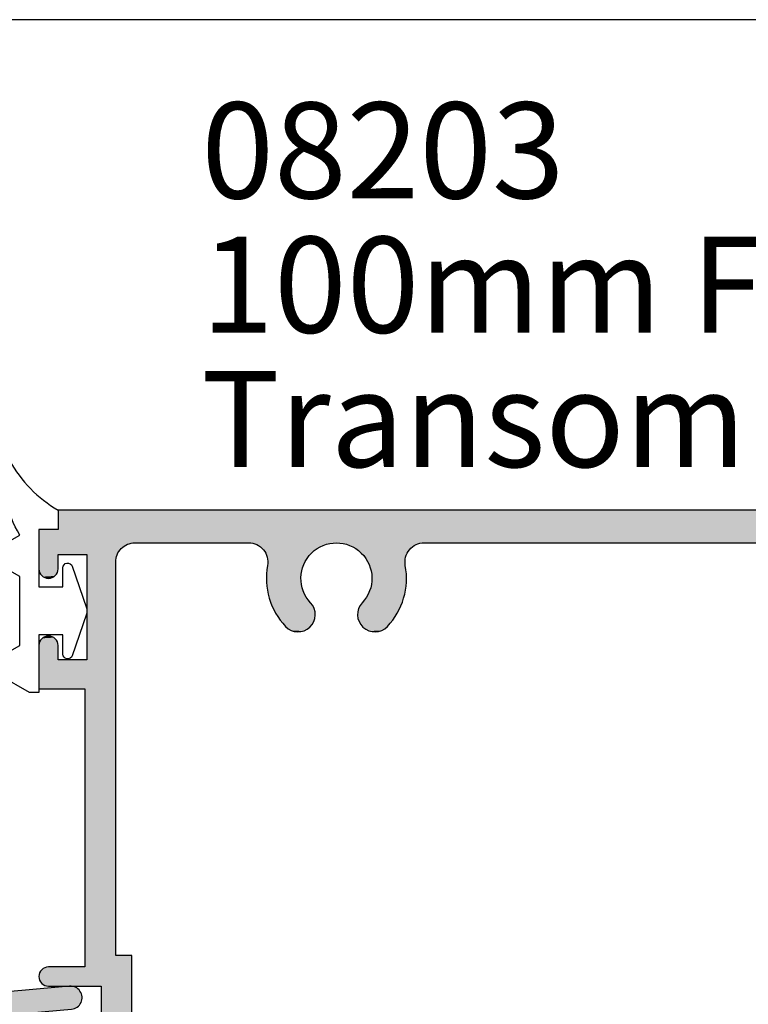
# Model space of a CAD drawing. Extents: x 0 to 354, y 0 to 482.
# Drawn here: x 74 to 112, y 431 to 482 of the extents above; entities that cross this region are included whole.
import ezdxf

# ---------------------------------------------------------------- set-up
doc = ezdxf.new("R2010")
doc.units = 0
doc.layers.get('0').update_dxf_attribs({"linetype": 'CONTINUOUS'})
for name, color, linetype in [('APL_HATCH', 253, 'CONTINUOUS'), ('APL_JOINERY', 2, 'CONTINUOUS'), ('APL_NOTES', 7, 'CONTINUOUS')]:
    doc.layers.add(name, color=color, linetype=linetype)
doc.styles.add('ARIAL-BOLD', font='txt')
doc.styles.add('ARIAL-REGULAR', font='txt')

# ---------------------------------------------------------------- blocks, each defined once
blk = doc.blocks.new('*U47')
at = {"layer": 'APL_HATCH', "linetype": 'CONTINUOUS'}
for points in [[(18.5, 57), (93.5, 58), (18.5, 58)], [(93.5, 58), (18.5, 57), (89.8, 56.3)], [(17.5, 57), (28.428, 56.3), (37.572, 56.3)], [(17.5, 57), (22.5, 56.3), (28.428, 56.3)], [(17.5, 57), (22.417, 56.297), (22.5, 56.3)], [(17.5, 57), (22.335, 56.286), (22.417, 56.297)], [(17.5, 57), (18.5, 55.7), (22.335, 56.286)], [(17.5, 57), (17.5, 54.95), (18.5, 55.7)], [(37.572, 56.3), (18.5, 57), (17.5, 57)], [(18.5, 57), (37.572, 56.3), (76.428, 56.3)], [(18.5, 57), (76.428, 56.3), (85.572, 56.3)], [(18.5, 57), (85.572, 56.3), (89.8, 56.3)], [(22.335, 56.286), (18.5, 55.7), (22.255, 56.269)], [(22.255, 56.269), (18.5, 55.7), (22.175, 56.246)], [(22.175, 56.246), (18.5, 55.7), (22.098, 56.216)], [(22.098, 56.216), (18.5, 55.7), (22.024, 56.179)], [(22.024, 56.179), (18.5, 55.7), (21.953, 56.137)], [(21.953, 56.137), (18.5, 55.7), (21.886, 56.089)], [(21.886, 56.089), (18.5, 55.7), (21.823, 56.036)], [(21.823, 56.036), (18.5, 55.7), (21.764, 55.977)], [(21.764, 55.977), (18.5, 55.7), (21.711, 55.914)], [(28.428, 56.3), (32.944, 56.299), (33.056, 56.299)], [(28.428, 56.3), (28.512, 56.297), (32.944, 56.299)], [(37.572, 56.3), (28.428, 56.3), (33.056, 56.299)], [(32.944, 56.299), (28.512, 56.297), (32.832, 56.292)], [(28.512, 56.297), (28.595, 56.286), (32.832, 56.292)], [(32.832, 56.292), (28.595, 56.286), (32.721, 56.279)], [(28.595, 56.286), (28.676, 56.269), (32.721, 56.279)], [(32.721, 56.279), (28.676, 56.269), (32.612, 56.259)], [(28.676, 56.269), (28.756, 56.245), (32.612, 56.259)], [(32.612, 56.259), (28.756, 56.245), (32.503, 56.232)], [(28.756, 56.245), (28.834, 56.214), (32.503, 56.232)], [(32.503, 56.232), (28.834, 56.214), (32.396, 56.199)], [(28.834, 56.214), (28.909, 56.177), (32.396, 56.199)], [(32.396, 56.199), (28.909, 56.177), (32.292, 56.159)], [(28.909, 56.177), (28.98, 56.134), (32.292, 56.159)], [(32.292, 56.159), (28.98, 56.134), (32.19, 56.113)], [(28.98, 56.134), (29.048, 56.085), (32.19, 56.113)], [(32.19, 56.113), (29.048, 56.085), (32.091, 56.061)], [(29.048, 56.085), (29.111, 56.03), (32.091, 56.061)], [(32.091, 56.061), (29.111, 56.03), (31.995, 56.003)], [(29.111, 56.03), (29.17, 55.971), (31.995, 56.003)], [(31.995, 56.003), (29.17, 55.971), (31.903, 55.94)], [(29.17, 55.971), (29.223, 55.907), (31.903, 55.94)], [(31.903, 55.94), (29.223, 55.907), (31.815, 55.871)], [(37.572, 56.3), (33.056, 56.299), (37.488, 56.297)], [(33.056, 56.299), (33.168, 56.292), (37.488, 56.297)], [(37.488, 56.297), (33.168, 56.292), (37.405, 56.286)], [(33.168, 56.292), (33.279, 56.279), (37.405, 56.286)], [(37.405, 56.286), (33.279, 56.279), (37.324, 56.269)], [(33.279, 56.279), (33.388, 56.259), (37.324, 56.269)], [(37.324, 56.269), (33.388, 56.259), (37.244, 56.245)], [(33.388, 56.259), (33.497, 56.232), (37.244, 56.245)], [(37.244, 56.245), (33.497, 56.232), (37.166, 56.214)], [(33.497, 56.232), (33.604, 56.199), (37.166, 56.214)], [(37.166, 56.214), (33.604, 56.199), (37.091, 56.177)], [(33.604, 56.199), (33.708, 56.159), (37.091, 56.177)], [(37.091, 56.177), (33.708, 56.159), (37.02, 56.134)], [(33.708, 56.159), (33.81, 56.113), (37.02, 56.134)], [(37.02, 56.134), (33.81, 56.113), (36.952, 56.085)], [(33.81, 56.113), (33.909, 56.061), (36.952, 56.085)], [(36.952, 56.085), (33.909, 56.061), (36.889, 56.03)], [(33.909, 56.061), (34.005, 56.003), (36.889, 56.03)], [(36.889, 56.03), (34.005, 56.003), (36.83, 55.971)], [(34.005, 56.003), (34.097, 55.94), (36.83, 55.971)], [(36.83, 55.971), (34.097, 55.94), (36.777, 55.907)], [(34.097, 55.94), (34.185, 55.871), (36.777, 55.907)], [(18.5, 55.7), (17.5, 54.95), (18.5, 54.95)], [(21.711, 55.914), (18.5, 55.7), (21.663, 55.847)], [(21.663, 55.847), (18.5, 55.7), (21.621, 55.776)], [(21.621, 55.776), (18.5, 55.7), (21.584, 55.702)], [(21.584, 55.702), (18.5, 55.7), (20, 55.7)], [(21.584, 55.702), (20, 55.7), (21.554, 55.625)], [(20, 55.7), (21.531, 55.545), (21.554, 55.625)], [(20, 55.7), (20, 50.2), (21.531, 55.545)], [(21.531, 55.545), (20, 50.2), (21.514, 55.465)], [(21.514, 55.465), (20, 50.2), (21.503, 55.383)], [(29.223, 55.907), (29.271, 55.838), (31.815, 55.871)], [(31.815, 55.871), (29.271, 55.838), (31.731, 55.797)], [(29.271, 55.838), (29.313, 55.766), (31.731, 55.797)], [(31.731, 55.797), (29.313, 55.766), (31.652, 55.717)], [(29.313, 55.766), (29.349, 55.69), (31.652, 55.717)], [(31.652, 55.717), (29.349, 55.69), (31.578, 55.634)], [(29.349, 55.69), (29.378, 55.612), (31.578, 55.634)], [(31.578, 55.634), (29.378, 55.612), (31.509, 55.546)], [(29.378, 55.612), (29.401, 55.532), (31.509, 55.546)], [(31.509, 55.546), (29.401, 55.532), (31.446, 55.454)], [(29.401, 55.532), (29.417, 55.45), (31.446, 55.454)], [(31.446, 55.454), (29.417, 55.45), (31.388, 55.358)], [(29.417, 55.45), (29.426, 55.367), (31.388, 55.358)], [(36.777, 55.907), (34.185, 55.871), (36.729, 55.838)], [(34.185, 55.871), (34.269, 55.797), (36.729, 55.838)], [(36.729, 55.838), (34.269, 55.797), (36.687, 55.766)], [(34.269, 55.797), (34.348, 55.717), (36.687, 55.766)], [(36.687, 55.766), (34.348, 55.717), (36.651, 55.69)], [(34.348, 55.717), (34.422, 55.634), (36.651, 55.69)], [(36.651, 55.69), (34.422, 55.634), (36.622, 55.612)], [(34.422, 55.634), (34.491, 55.546), (36.622, 55.612)], [(36.622, 55.612), (34.491, 55.546), (36.599, 55.532)], [(34.491, 55.546), (34.554, 55.454), (36.599, 55.532)], [(36.599, 55.532), (34.554, 55.454), (36.583, 55.45)], [(34.554, 55.454), (34.612, 55.358), (36.583, 55.45)], [(36.583, 55.45), (34.612, 55.358), (36.574, 55.367)], [(17.5, 54.95), (17.504, 54.89), (18.5, 54.95)], [(18.5, 54.95), (17.504, 54.89), (18.496, 54.89)], [(21.503, 55.383), (20, 50.2), (21.5, 55.3)], [(21.5, 55.3), (20, 50.2), (21.5, 34.8)], [(29.386, 54.963), (29.368, 54.808), (31.218, 54.946)], [(31.218, 54.946), (29.368, 54.808), (31.191, 54.837)], [(29.411, 55.117), (29.386, 54.963), (31.251, 55.052)], [(31.251, 55.052), (29.386, 54.963), (31.218, 54.946)], [(29.423, 55.2), (29.411, 55.117), (31.29, 55.157)], [(31.29, 55.157), (29.411, 55.117), (31.251, 55.052)], [(29.428, 55.283), (29.423, 55.2), (31.336, 55.259)], [(31.336, 55.259), (29.423, 55.2), (31.29, 55.157)], [(29.426, 55.367), (29.428, 55.283), (31.388, 55.358)], [(31.388, 55.358), (29.428, 55.283), (31.336, 55.259)], [(36.574, 55.367), (34.612, 55.358), (36.572, 55.283)], [(34.612, 55.358), (34.664, 55.259), (36.572, 55.283)], [(36.572, 55.283), (34.664, 55.259), (36.577, 55.2)], [(34.664, 55.259), (34.71, 55.157), (36.577, 55.2)], [(36.577, 55.2), (34.71, 55.157), (36.589, 55.117)], [(34.71, 55.157), (34.749, 55.052), (36.589, 55.117)], [(36.589, 55.117), (34.749, 55.052), (36.614, 54.963)], [(34.749, 55.052), (34.782, 54.946), (36.614, 54.963)], [(36.614, 54.963), (34.782, 54.946), (36.632, 54.808)], [(34.782, 54.946), (34.809, 54.837), (36.632, 54.808)], [(17.504, 54.89), (17.515, 54.83), (18.496, 54.89)], [(18.496, 54.89), (17.515, 54.83), (18.485, 54.83)], [(17.515, 54.83), (17.532, 54.773), (18.485, 54.83)], [(18.485, 54.83), (17.532, 54.773), (18.468, 54.773)], [(17.532, 54.773), (17.557, 54.718), (18.468, 54.773)], [(18.468, 54.773), (17.557, 54.718), (18.443, 54.718)], [(17.557, 54.718), (17.589, 54.666), (18.443, 54.718)], [(18.443, 54.718), (17.589, 54.666), (18.411, 54.666)], [(17.589, 54.666), (17.626, 54.618), (18.411, 54.666)], [(18.411, 54.666), (17.626, 54.618), (18.374, 54.618)], [(17.626, 54.618), (17.668, 54.576), (18.374, 54.618)], [(18.374, 54.618), (17.668, 54.576), (18.332, 54.576)], [(17.668, 54.576), (17.716, 54.539), (18.332, 54.576)], [(18.332, 54.576), (17.716, 54.539), (18.284, 54.539)], [(17.716, 54.539), (17.768, 54.507), (18.284, 54.539)], [(18.284, 54.539), (17.768, 54.507), (18.232, 54.507)], [(17.768, 54.507), (17.823, 54.482), (18.232, 54.507)], [(18.232, 54.507), (17.823, 54.482), (18.177, 54.482)], [(17.823, 54.482), (17.88, 54.465), (18.177, 54.482)], [(18.177, 54.482), (17.88, 54.465), (18.12, 54.465)], [(17.88, 54.465), (17.94, 54.454), (18.12, 54.465)], [(18.12, 54.465), (17.94, 54.454), (18.06, 54.454)], [(17.94, 54.454), (18, 54.45), (18.06, 54.454)], [(29.356, 54.653), (29.35, 54.497), (31.157, 54.616)], [(31.157, 54.616), (29.35, 54.497), (31.151, 54.504)], [(31.151, 54.504), (29.35, 54.497), (31.151, 54.393)], [(29.35, 54.497), (29.352, 54.341), (31.151, 54.393)], [(31.151, 54.393), (29.352, 54.341), (31.158, 54.281)], [(29.368, 54.808), (29.356, 54.653), (31.171, 54.727)], [(31.171, 54.727), (29.356, 54.653), (31.157, 54.616)], [(31.191, 54.837), (29.368, 54.808), (31.171, 54.727)], [(34.809, 54.837), (34.829, 54.727), (36.632, 54.808)], [(36.632, 54.808), (34.829, 54.727), (36.644, 54.653)], [(34.829, 54.727), (34.843, 54.616), (36.644, 54.653)], [(34.849, 54.393), (34.842, 54.281), (36.648, 54.341)], [(36.644, 54.653), (34.843, 54.616), (36.65, 54.497)], [(34.843, 54.616), (34.849, 54.504), (36.65, 54.497)], [(34.849, 54.504), (34.849, 54.393), (36.65, 54.497)], [(36.65, 54.497), (34.849, 54.393), (36.648, 54.341)], [(29.352, 54.341), (29.36, 54.185), (31.158, 54.281)], [(31.158, 54.281), (29.36, 54.185), (31.171, 54.17)], [(29.36, 54.185), (29.374, 54.03), (31.171, 54.17)], [(31.171, 54.17), (29.374, 54.03), (31.192, 54.06)], [(31.192, 54.06), (29.374, 54.03), (31.218, 53.951)], [(29.374, 54.03), (29.396, 53.875), (31.218, 53.951)], [(31.218, 53.951), (29.396, 53.875), (31.252, 53.845)], [(29.396, 53.875), (29.423, 53.722), (31.252, 53.845)], [(34.782, 53.951), (34.748, 53.845), (36.604, 53.875)], [(36.604, 53.875), (34.748, 53.845), (36.577, 53.722)], [(34.808, 54.06), (34.782, 53.951), (36.626, 54.03)], [(36.626, 54.03), (34.782, 53.951), (36.604, 53.875)], [(34.829, 54.17), (34.808, 54.06), (36.626, 54.03)], [(34.842, 54.281), (34.829, 54.17), (36.64, 54.185)], [(36.64, 54.185), (34.829, 54.17), (36.626, 54.03)], [(36.648, 54.341), (34.842, 54.281), (36.64, 54.185)], [(31.252, 53.845), (29.423, 53.722), (31.292, 53.74)], [(31.292, 53.74), (29.423, 53.722), (31.338, 53.638)], [(29.423, 53.722), (29.458, 53.57), (31.338, 53.638)], [(31.338, 53.638), (29.458, 53.57), (31.39, 53.539)], [(29.458, 53.57), (29.499, 53.419), (31.39, 53.539)], [(31.39, 53.539), (29.499, 53.419), (31.448, 53.444)], [(31.448, 53.444), (29.499, 53.419), (31.511, 53.352)], [(29.499, 53.419), (29.546, 53.271), (31.511, 53.352)], [(34.552, 53.444), (34.489, 53.352), (36.501, 53.419)], [(36.501, 53.419), (34.489, 53.352), (36.454, 53.271)], [(34.61, 53.539), (34.552, 53.444), (36.501, 53.419)], [(34.662, 53.638), (34.61, 53.539), (36.542, 53.57)], [(36.542, 53.57), (34.61, 53.539), (36.501, 53.419)], [(34.708, 53.74), (34.662, 53.638), (36.577, 53.722)], [(36.577, 53.722), (34.662, 53.638), (36.542, 53.57)], [(34.748, 53.845), (34.708, 53.74), (36.577, 53.722)], [(31.511, 53.352), (29.546, 53.271), (31.58, 53.264)], [(29.546, 53.271), (29.599, 53.124), (31.58, 53.264)], [(31.58, 53.264), (29.599, 53.124), (31.655, 53.18)], [(31.655, 53.18), (29.599, 53.124), (31.706, 53.121)], [(29.599, 53.124), (29.659, 52.98), (31.706, 53.121)], [(31.706, 53.121), (29.659, 52.98), (31.752, 53.057)], [(31.752, 53.057), (29.659, 52.98), (31.792, 52.99)], [(31.792, 52.99), (29.659, 52.98), (31.826, 52.919)], [(29.659, 52.98), (29.725, 52.839), (31.826, 52.919)], [(31.826, 52.919), (29.725, 52.839), (31.854, 52.846)], [(31.854, 52.846), (29.725, 52.839), (31.876, 52.77)], [(34.146, 52.846), (34.124, 52.77), (36.275, 52.839)], [(34.174, 52.919), (34.146, 52.846), (36.275, 52.839)], [(34.208, 52.99), (34.174, 52.919), (36.341, 52.98)], [(36.341, 52.98), (34.174, 52.919), (36.275, 52.839)], [(34.248, 53.057), (34.208, 52.99), (36.341, 52.98)], [(34.294, 53.121), (34.248, 53.057), (36.341, 52.98)], [(34.345, 53.18), (34.294, 53.121), (36.401, 53.124)], [(36.401, 53.124), (34.294, 53.121), (36.341, 52.98)], [(34.42, 53.264), (34.345, 53.18), (36.401, 53.124)], [(34.489, 53.352), (34.42, 53.264), (36.454, 53.271)], [(36.454, 53.271), (34.42, 53.264), (36.401, 53.124)], [(29.725, 52.839), (29.797, 52.7), (31.876, 52.77)], [(31.876, 52.77), (29.797, 52.7), (31.89, 52.693)], [(29.797, 52.7), (29.875, 52.565), (31.89, 52.693)], [(31.89, 52.693), (29.875, 52.565), (31.898, 52.615)], [(31.898, 52.615), (29.875, 52.565), (31.9, 52.536)], [(29.875, 52.565), (29.958, 52.433), (31.9, 52.536)], [(31.9, 52.536), (29.958, 52.433), (31.894, 52.458)], [(31.894, 52.458), (29.958, 52.433), (31.881, 52.381)], [(29.958, 52.433), (30.047, 52.305), (31.881, 52.381)], [(31.881, 52.381), (30.047, 52.305), (31.862, 52.305)], [(34.102, 52.615), (34.1, 52.536), (36.125, 52.565)], [(36.125, 52.565), (34.1, 52.536), (36.042, 52.433)], [(34.1, 52.536), (34.106, 52.458), (36.042, 52.433)], [(34.11, 52.693), (34.102, 52.615), (36.125, 52.565)], [(34.106, 52.458), (34.119, 52.381), (36.042, 52.433)], [(34.124, 52.77), (34.11, 52.693), (36.203, 52.7)], [(36.203, 52.7), (34.11, 52.693), (36.125, 52.565)], [(36.042, 52.433), (34.119, 52.381), (35.953, 52.305)], [(34.119, 52.381), (34.138, 52.305), (35.953, 52.305)], [(36.275, 52.839), (34.124, 52.77), (36.203, 52.7)], [(30.047, 52.305), (30.141, 52.181), (31.862, 52.305)], [(31.862, 52.305), (30.141, 52.181), (31.836, 52.23)], [(31.836, 52.23), (30.141, 52.181), (31.804, 52.159)], [(30.141, 52.181), (30.241, 52.061), (31.804, 52.159)], [(31.804, 52.159), (30.241, 52.061), (31.766, 52.09)], [(31.766, 52.09), (30.241, 52.061), (31.722, 52.025)], [(30.241, 52.061), (30.345, 51.945), (31.722, 52.025)], [(31.722, 52.025), (30.345, 51.945), (31.672, 51.964)], [(31.672, 51.964), (30.345, 51.945), (31.618, 51.908)], [(30.345, 51.945), (30.402, 51.89), (31.618, 51.908)], [(31.618, 51.908), (30.402, 51.89), (31.558, 51.857)], [(30.402, 51.89), (30.463, 51.841), (31.558, 51.857)], [(31.558, 51.857), (30.463, 51.841), (31.495, 51.811)], [(30.463, 51.841), (30.528, 51.796), (31.495, 51.811)], [(34.138, 52.305), (34.164, 52.23), (35.859, 52.181)], [(35.953, 52.305), (34.138, 52.305), (35.859, 52.181)], [(34.164, 52.23), (34.196, 52.159), (35.859, 52.181)], [(35.859, 52.181), (34.196, 52.159), (35.759, 52.061)], [(34.196, 52.159), (34.234, 52.09), (35.759, 52.061)], [(34.234, 52.09), (34.278, 52.025), (35.759, 52.061)], [(35.759, 52.061), (34.278, 52.025), (35.655, 51.945)], [(34.278, 52.025), (34.328, 51.964), (35.655, 51.945)], [(34.328, 51.964), (34.382, 51.908), (35.655, 51.945)], [(35.655, 51.945), (34.382, 51.908), (35.598, 51.89)], [(34.382, 51.908), (34.442, 51.857), (35.598, 51.89)], [(35.598, 51.89), (34.442, 51.857), (35.537, 51.841)], [(34.442, 51.857), (34.505, 51.811), (35.537, 51.841)], [(35.537, 51.841), (34.505, 51.811), (35.472, 51.796)], [(18.332, 51.324), (17.626, 51.282), (18.374, 51.282)], [(17.668, 51.324), (17.626, 51.282), (18.332, 51.324)], [(18.284, 51.361), (17.668, 51.324), (18.332, 51.324)], [(17.716, 51.361), (17.668, 51.324), (18.284, 51.361)], [(18.232, 51.393), (17.716, 51.361), (18.284, 51.361)], [(17.768, 51.393), (17.716, 51.361), (18.232, 51.393)], [(18.177, 51.418), (17.768, 51.393), (18.232, 51.393)], [(17.823, 51.418), (17.768, 51.393), (18.177, 51.418)], [(18.12, 51.435), (17.823, 51.418), (18.177, 51.418)], [(17.88, 51.435), (17.823, 51.418), (18.12, 51.435)], [(18.06, 51.446), (17.88, 51.435), (18.12, 51.435)], [(17.94, 51.446), (17.88, 51.435), (18.06, 51.446)], [(18, 51.45), (17.94, 51.446), (18.06, 51.446)], [(31.495, 51.811), (30.528, 51.796), (31.427, 51.77)], [(30.528, 51.796), (30.596, 51.758), (31.427, 51.77)], [(31.427, 51.77), (30.596, 51.758), (31.357, 51.736)], [(30.596, 51.758), (30.668, 51.726), (31.357, 51.736)], [(31.357, 51.736), (30.668, 51.726), (31.283, 51.708)], [(30.668, 51.726), (30.742, 51.7), (31.283, 51.708)], [(31.283, 51.708), (30.742, 51.7), (31.208, 51.687)], [(30.742, 51.7), (30.818, 51.681), (31.208, 51.687)], [(31.208, 51.687), (30.818, 51.681), (31.131, 51.672)], [(30.818, 51.681), (30.896, 51.669), (31.131, 51.672)], [(31.131, 51.672), (30.896, 51.669), (31.052, 51.664)], [(30.896, 51.669), (30.974, 51.663), (31.052, 51.664)], [(34.505, 51.811), (34.573, 51.77), (35.472, 51.796)], [(35.472, 51.796), (34.573, 51.77), (35.404, 51.758)], [(34.573, 51.77), (34.643, 51.736), (35.404, 51.758)], [(35.404, 51.758), (34.643, 51.736), (35.332, 51.726)], [(34.643, 51.736), (34.717, 51.708), (35.332, 51.726)], [(35.332, 51.726), (34.717, 51.708), (35.258, 51.7)], [(34.717, 51.708), (34.792, 51.687), (35.258, 51.7)], [(35.258, 51.7), (34.792, 51.687), (35.182, 51.681)], [(34.792, 51.687), (34.869, 51.672), (35.182, 51.681)], [(35.182, 51.681), (34.869, 51.672), (35.104, 51.669)], [(34.869, 51.672), (34.948, 51.664), (35.104, 51.669)], [(35.104, 51.669), (34.948, 51.664), (35.026, 51.663)], [(18.496, 51.01), (17.5, 50.95), (18.5, 50.95)], [(17.504, 51.01), (17.5, 50.95), (18.496, 51.01)], [(18.5, 50.95), (17.5, 48.7), (18.5, 50.2)], [(17.5, 50.95), (17.5, 48.7), (18.5, 50.95)], [(18.485, 51.07), (17.504, 51.01), (18.496, 51.01)], [(17.515, 51.07), (17.504, 51.01), (18.485, 51.07)], [(18.468, 51.127), (17.515, 51.07), (18.485, 51.07)], [(17.532, 51.127), (17.515, 51.07), (18.468, 51.127)], [(18.443, 51.182), (17.532, 51.127), (18.468, 51.127)], [(17.557, 51.182), (17.532, 51.127), (18.443, 51.182)], [(18.411, 51.234), (17.557, 51.182), (18.443, 51.182)], [(17.589, 51.234), (17.557, 51.182), (18.411, 51.234)], [(18.374, 51.282), (17.589, 51.234), (18.411, 51.234)], [(17.626, 51.282), (17.589, 51.234), (18.374, 51.282)], [(18.5, 50.2), (17.5, 48.7), (19.9, 48.7)], [(19.9, 48.7), (20, 50.2), (18.5, 50.2)], [(20, 50.2), (19.9, 48.7), (21.5, 34.8)], [(19.9, 48.7), (19.9, 34.2), (21.5, 34.8)], [(22.35, 34.8), (19.9, 34.2), (20.75, 33.2)], [(19.9, 34.2), (22.35, 34.8), (21.5, 34.8)], [(22.35, 34.8), (20.75, 33.2), (22.35, 23.2)], [(17.532, 33.877), (17.515, 33.82), (20.75, 33.2)], [(17.557, 33.932), (17.532, 33.877), (20.75, 33.2)], [(17.589, 33.984), (17.557, 33.932), (20.75, 33.2)], [(17.626, 34.032), (17.589, 33.984), (20.75, 33.2)], [(17.668, 34.074), (17.626, 34.032), (20.75, 33.2)], [(17.716, 34.111), (17.668, 34.074), (20.75, 33.2)], [(17.768, 34.143), (17.716, 34.111), (20.75, 33.2)], [(17.823, 34.168), (17.768, 34.143), (20.75, 33.2)], [(17.88, 34.185), (17.823, 34.168), (20.75, 33.2)], [(17.94, 34.196), (17.88, 34.185), (20.75, 33.2)], [(18, 34.2), (17.94, 34.196), (20.75, 33.2)], [(20.75, 33.2), (19.9, 34.2), (18, 34.2)], [(17.504, 33.76), (17.5, 33.7), (20.75, 33.2)], [(17.5, 33.7), (17.504, 33.64), (20.75, 33.2)], [(17.515, 33.82), (17.504, 33.76), (20.75, 33.2)], [(17.504, 33.64), (17.515, 33.58), (20.75, 33.2)], [(17.515, 33.58), (17.532, 33.523), (20.75, 33.2)], [(17.532, 33.523), (17.557, 33.468), (20.75, 33.2)], [(17.557, 33.468), (17.589, 33.416), (20.75, 33.2)], [(17.589, 33.416), (17.626, 33.368), (20.75, 33.2)], [(17.626, 33.368), (17.668, 33.326), (20.75, 33.2)], [(17.668, 33.326), (17.716, 33.289), (20.75, 33.2)], [(17.716, 33.289), (17.768, 33.257), (20.75, 33.2)], [(17.768, 33.257), (17.823, 33.232), (20.75, 33.2)], [(17.823, 33.232), (17.88, 33.215), (20.75, 33.2)], [(17.88, 33.215), (17.94, 33.204), (20.75, 33.2)], [(17.94, 33.204), (18, 33.2), (20.75, 33.2)], [(20.75, 33.2), (20.75, 30), (22.35, 23.2)]]:
    blk.add_solid(points, dxfattribs=at)
blk = doc.blocks.new('08203')
at = {"layer": 'APL_JOINERY'}
for points in [[(93.5, 58), (18.5, 58), (18.5, 57), (17.5, 57), (17.5, 54.95, 1), (18.5, 54.95), (18.5, 55.7), (20, 55.7), (20, 50.2), (18.5, 50.2), (18.5, 50.95, 1), (17.5, 50.95), (17.5, 48.7), (19.9, 48.7), (19.9, 34.2), (18, 34.2, 1), (18, 33.2), (20.75, 33.2), (20.75, 30), (18.5, 30), (18.5, 31.2), (17.5, 31.2), (17.5, 30), (1.4, 30)], [(22.35, 23.2), (22.35, 34.8), (21.5, 34.8), (21.5, 55.3, -0.414214), (22.5, 56.3), (28.428, 56.3, -0.46914), (29.411, 55.117, 0.239499), (30.345, 51.945, 1), (31.655, 53.18, -2.318729), (34.345, 53.18, 1), (35.655, 51.945, 0.239499), (36.589, 55.117, -0.46914), (37.572, 56.3), (76.428, 56.3, -0.46914), (77.411, 55.117, 0.239499), (78.345, 51.945, 1), (79.655, 53.18, -2.318729), (82.345, 53.18, 1), (83.655, 51.945, 0.239499), (84.589, 55.117, -0.46914), (85.572, 56.3), (89.8, 56.3, -0.414214)]]:
    blk.add_lwpolyline(points, format="xyb", dxfattribs=at)
at = {"layer": 'APL_HATCH', "linetype": 'CONTINUOUS'}
blk.add_blockref('*U47', (0, 0), dxfattribs=at)
blk = doc.blocks.new('*U45')
at = {"layer": 'APL_HATCH', "linetype": 'CONTINUOUS'}
for points in [[(0, 23.797), (-5.768, 18.03), (2.5, 22.797)], [(2.5, 22.797), (2.5, 23.797), (0, 23.797)], [(2.5, 22.797), (-5.768, 18.03), (-1.056, 20.598)], [(2.5, 22.797), (-1.056, 20.598), (-1.001, 20.627)], [(2.5, 22.797), (-1.001, 20.627), (-0.943, 20.648)], [(2.5, 22.797), (-0.943, 20.648), (-0.882, 20.662)], [(2.5, 22.797), (-0.882, 20.662), (-0.821, 20.668)], [(2.5, 22.797), (-0.821, 20.668), (1, 21.497)], [(3.5, 22.797), (1, 21.497), (2.5, 21.497)], [(1, 21.497), (3.5, 22.797), (2.5, 22.797)], [(3.5, 22.797), (2.5, 21.497), (3.5, 20.747)], [(1, 21.497), (-0.821, 20.668), (-0.759, 20.667)], [(1, 21.497), (-0.759, 20.667), (-0.697, 20.658)], [(1, 21.497), (-0.697, 20.658), (-0.638, 20.642)], [(1, 21.497), (-0.638, 20.642), (-0.58, 20.618)], [(1, 21.497), (-0.58, 20.618), (-0.527, 20.587)], [(1, 21.497), (-0.527, 20.587), (-0.477, 20.55)], [(1, 21.497), (-0.477, 20.55), (-0.432, 20.507)], [(1, 21.497), (-0.432, 20.507), (-0.393, 20.459)], [(1, 21.497), (-0.393, 20.459), (-0.36, 20.407)], [(1, 21.497), (-0.36, 20.407), (-0.334, 20.351)], [(1, 21.497), (-0.334, 20.351), (-0.315, 20.292)], [(1, 21.497), (-0.315, 20.292), (1, 15.997)], [(2.5, 21.497), (2.5, 20.747), (3.5, 20.747)], [(-1.056, 20.598), (-5.768, 18.03), (-1.107, 20.563)], [(-1.107, 20.563), (-5.768, 18.03), (-1.154, 20.522)], [(-1.154, 20.522), (-5.768, 18.03), (-4.71, 16.966)], [(2.5, 20.747), (2.504, 20.687), (3.5, 20.747)], [(3.5, 20.747), (2.504, 20.687), (3.496, 20.687)], [(2.504, 20.687), (2.515, 20.628), (3.496, 20.687)], [(3.496, 20.687), (2.515, 20.628), (3.485, 20.628)], [(2.515, 20.628), (2.532, 20.57), (3.485, 20.628)], [(3.485, 20.628), (2.532, 20.57), (3.468, 20.57)], [(2.532, 20.57), (2.557, 20.515), (3.468, 20.57)], [(3.468, 20.57), (2.557, 20.515), (3.443, 20.515)], [(-0.315, 20.292), (-0.304, 20.231), (1, 15.997)], [(-0.304, 20.231), (-0.3, 20.169), (1, 15.997)], [(-0.3, 20.169), (-0.3, 15.797), (1, 15.997)], [(2.557, 20.515), (2.589, 20.463), (3.443, 20.515)], [(3.443, 20.515), (2.589, 20.463), (3.411, 20.463)], [(2.589, 20.463), (2.626, 20.416), (3.411, 20.463)], [(3.411, 20.463), (2.626, 20.416), (3.374, 20.416)], [(2.626, 20.416), (2.668, 20.373), (3.374, 20.416)], [(3.374, 20.416), (2.668, 20.373), (3.332, 20.373)], [(2.668, 20.373), (2.716, 20.336), (3.332, 20.373)], [(3.332, 20.373), (2.716, 20.336), (3.284, 20.336)], [(2.716, 20.336), (2.768, 20.305), (3.284, 20.336)], [(3.284, 20.336), (2.768, 20.305), (3.232, 20.305)], [(2.768, 20.305), (2.823, 20.28), (3.232, 20.305)], [(3.232, 20.305), (2.823, 20.28), (3.177, 20.28)], [(2.823, 20.28), (2.88, 20.262), (3.177, 20.28)], [(3.177, 20.28), (2.88, 20.262), (3.12, 20.262)], [(2.88, 20.262), (2.94, 20.251), (3.12, 20.262)], [(3.12, 20.262), (2.94, 20.251), (3.06, 20.251)], [(2.94, 20.251), (3, 20.247), (3.06, 20.251)], [(-5.768, 18.03), (-5.858, 17.935), (-4.71, 16.966)], [(-6.165, 17.512), (-6.228, 17.397), (-4.71, 16.966)], [(-6.097, 17.623), (-6.165, 17.512), (-4.71, 16.966)], [(-6.023, 17.731), (-6.097, 17.623), (-4.71, 16.966)], [(-5.943, 17.835), (-6.023, 17.731), (-4.71, 16.966)], [(-5.858, 17.935), (-5.943, 17.835), (-4.71, 16.966)], [(-6.378, 17.034), (-6.415, 16.909), (-4.71, 16.966)], [(-4.71, 16.966), (-6.415, 16.909), (-4.768, 16.902)], [(-6.334, 17.158), (-6.378, 17.034), (-4.71, 16.966)], [(-6.284, 17.279), (-6.334, 17.158), (-4.71, 16.966)], [(-6.228, 17.397), (-6.284, 17.279), (-4.71, 16.966)], [(3.443, 16.98), (2.532, 16.925), (3.468, 16.925)], [(2.557, 16.98), (2.532, 16.925), (3.443, 16.98)], [(3.411, 17.031), (2.557, 16.98), (3.443, 16.98)], [(2.589, 17.031), (2.557, 16.98), (3.411, 17.031)], [(3.374, 17.079), (2.589, 17.031), (3.411, 17.031)], [(2.626, 17.079), (2.589, 17.031), (3.374, 17.079)], [(3.332, 17.122), (2.626, 17.079), (3.374, 17.079)], [(2.668, 17.122), (2.626, 17.079), (3.332, 17.122)], [(3.284, 17.159), (2.668, 17.122), (3.332, 17.122)], [(2.716, 17.159), (2.668, 17.122), (3.284, 17.159)], [(3.232, 17.19), (2.716, 17.159), (3.284, 17.159)], [(2.768, 17.19), (2.716, 17.159), (3.232, 17.19)], [(3.177, 17.215), (2.768, 17.19), (3.232, 17.19)], [(2.823, 17.215), (2.768, 17.19), (3.177, 17.215)], [(3.12, 17.233), (2.823, 17.215), (3.177, 17.215)], [(2.88, 17.233), (2.823, 17.215), (3.12, 17.233)], [(3.06, 17.244), (2.88, 17.233), (3.12, 17.233)], [(2.94, 17.244), (2.88, 17.233), (3.06, 17.244)], [(3, 17.247), (2.94, 17.244), (3.06, 17.244)], [(-6.486, 16.523), (-6.497, 16.393), (-4.966, 16.519)], [(-4.966, 16.519), (-6.497, 16.393), (-4.985, 16.435)], [(-4.985, 16.435), (-6.497, 16.393), (-4.996, 16.349)], [(-6.469, 16.653), (-6.486, 16.523), (-4.94, 16.602)], [(-4.94, 16.602), (-6.486, 16.523), (-4.966, 16.519)], [(-6.445, 16.782), (-6.469, 16.653), (-4.867, 16.76)], [(-4.867, 16.76), (-6.469, 16.653), (-4.907, 16.683)], [(-4.907, 16.683), (-6.469, 16.653), (-4.94, 16.602)], [(-6.415, 16.909), (-6.445, 16.782), (-4.768, 16.902)], [(-4.768, 16.902), (-6.445, 16.782), (-4.821, 16.833)], [(-4.821, 16.833), (-6.445, 16.782), (-4.867, 16.76)], [(3.496, 16.808), (2.5, 16.747), (3.5, 16.747)], [(2.504, 16.808), (2.5, 16.747), (3.496, 16.808)], [(3.5, 16.747), (2.5, 15.997), (3.5, 14.497)], [(2.5, 16.747), (2.5, 15.997), (3.5, 16.747)], [(3.485, 16.867), (2.504, 16.808), (3.496, 16.808)], [(2.515, 16.867), (2.504, 16.808), (3.485, 16.867)], [(3.468, 16.925), (2.515, 16.867), (3.485, 16.867)], [(2.532, 16.925), (2.515, 16.867), (3.468, 16.925)], [(-6.497, 16.393), (-6.5, 16.262), (-4.996, 16.349)], [(-4.996, 16.349), (-6.5, 16.262), (-5, 16.262)], [(-5, 16.262), (-6.5, -14.803), (-5, 7.245)], [(-6.5, 16.262), (-6.5, -14.803), (-5, 16.262)], [(1, 15.997), (-0.3, 15.797), (3.5, 14.497)], [(3.5, 14.497), (2.5, 15.997), (1, 15.997)], [(-0.3, 15.797), (-0.297, 15.705), (3.5, 14.497)], [(-0.297, 15.705), (-0.287, 15.612), (3.5, 14.497)], [(-0.287, 15.612), (-0.27, 15.521), (3.5, 14.497)], [(-0.27, 15.521), (-0.247, 15.431), (3.5, 14.497)], [(-0.247, 15.431), (-0.218, 15.343), (3.5, 14.497)], [(-0.218, 15.343), (-0.183, 15.257), (3.5, 14.497)], [(-0.183, 15.257), (-0.141, 15.174), (3.5, 14.497)], [(-0.141, 15.174), (-0.094, 15.095), (3.5, 14.497)], [(-0.094, 15.095), (-0.041, 15.018), (3.5, 14.497)], [(-0.041, 15.018), (0.018, 14.946), (3.5, 14.497)], [(0.018, 14.946), (0.081, 14.878), (3.5, 14.497)], [(0.081, 14.878), (0.149, 14.815), (3.5, 14.497)], [(0.149, 14.815), (0.221, 14.757), (3.5, 14.497)], [(0.221, 14.757), (0.297, 14.704), (3.5, 14.497)], [(0.297, 14.704), (0.377, 14.656), (3.5, 14.497)], [(0.377, 14.656), (0.46, 14.615), (3.5, 14.497)], [(0.46, 14.615), (0.546, 14.579), (3.5, 14.497)], [(0.546, 14.579), (0.634, 14.55), (3.5, 14.497)], [(0.634, 14.55), (0.724, 14.527), (3.5, 14.497)], [(0.724, 14.527), (0.815, 14.511), (3.5, 14.497)], [(0.815, 14.511), (0.907, 14.501), (3.5, 14.497)], [(0.907, 14.501), (1, 14.497), (3.5, 14.497)], [(-5, 7.245), (-6.5, -14.803), (-4.997, 7.058)], [(-4.997, 7.058), (-6.5, -14.803), (-4.986, 6.872)], [(-4.986, 6.872), (-6.5, -14.803), (-4.969, 6.685)], [(-4.969, 6.685), (-6.5, -14.803), (-4.944, 6.5)], [(-4.944, 6.5), (-6.5, -14.803), (-4.913, 6.316)], [(-4.913, 6.316), (-6.5, -14.803), (-4.875, 6.133)], [(-4.875, 6.133), (-6.5, -14.803), (-4.83, 5.951)], [(-4.83, 5.951), (-6.5, -14.803), (-4.778, 5.771)], [(-4.778, 5.771), (-6.5, -14.803), (-4.719, 5.594)], [(-4.719, 5.594), (-6.5, -14.803), (-4.654, 5.418)], [(-4.654, 5.418), (-6.5, -14.803), (-4.583, 5.246)], [(-4.583, 5.246), (-6.5, -14.803), (-4.997, 0.843)], [(-4.583, 5.246), (-4.997, 0.843), (-4.505, 5.076)], [(-4.505, 5.076), (-4.997, 0.843), (-4.986, 0.925)], [(-4.505, 5.076), (-4.986, 0.925), (-4.421, 4.909)], [(-4.421, 4.909), (-4.986, 0.925), (-4.33, 4.745)], [(-4.33, 4.745), (-4.986, 0.925), (-4.234, 4.585)], [(-4.234, 4.585), (-4.986, 0.925), (-4.969, 1.007)], [(-4.234, 4.585), (-4.969, 1.007), (-4.131, 4.429)], [(-4.131, 4.429), (-4.969, 1.007), (-4.023, 4.276)], [(-4.023, 4.276), (-4.969, 1.007), (-4.945, 1.087)], [(-4.023, 4.276), (-4.945, 1.087), (-3.909, 4.128)], [(-3.909, 4.128), (-4.945, 1.087), (-4.915, 1.164)], [(-3.909, 4.128), (-4.915, 1.164), (-3.79, 3.984)], [(-3.79, 3.984), (-4.915, 1.164), (-3.665, 3.844)], [(-3.665, 3.844), (-4.915, 1.164), (-4.878, 1.239)], [(-3.665, 3.844), (-4.878, 1.239), (-3.536, 3.71)], [(-3.536, 3.71), (-4.878, 1.239), (-4.835, 1.31)], [(-3.536, 3.71), (-4.835, 1.31), (-3.401, 3.58)], [(-3.401, 3.58), (-4.835, 1.31), (-4.786, 1.378)], [(-3.401, 3.58), (-4.786, 1.378), (-3.261, 3.455)], [(-3.261, 3.455), (-4.786, 1.378), (-3.117, 3.336)], [(-3.117, 3.336), (-4.786, 1.378), (-4.732, 1.441)], [(-3.117, 3.336), (-4.732, 1.441), (-2.969, 3.222)], [(-2.969, 3.222), (-4.732, 1.441), (-4.673, 1.499)], [(-2.969, 3.222), (-4.673, 1.499), (-2.817, 3.114)], [(-2.817, 3.114), (-4.673, 1.499), (-4.609, 1.553)], [(-2.817, 3.114), (-4.609, 1.553), (-2.66, 3.012)], [(-2.66, 3.012), (-4.609, 1.553), (-4.541, 1.601)], [(-2.66, 3.012), (-4.541, 1.601), (-2.5, 2.915)], [(-2.5, 2.915), (-4.541, 1.601), (-4.469, 1.643)], [(-2.5, 2.915), (-4.469, 1.643), (-2.336, 2.825)], [(-2.336, 2.825), (-4.469, 1.643), (-4.394, 1.679)], [(-2.336, 2.825), (-4.394, 1.679), (-2.169, 2.74)], [(-2.169, 2.74), (-4.394, 1.679), (-1.999, 2.662)], [(-1.999, 2.662), (-4.394, 1.679), (-4.316, 1.708)], [(-1.999, 2.662), (-4.316, 1.708), (-1.827, 2.591)], [(-1.827, 2.591), (-4.316, 1.708), (-1.651, 2.526)], [(-1.651, 2.526), (-4.316, 1.708), (-4.236, 1.731)], [(-1.651, 2.526), (-4.236, 1.731), (-1.474, 2.467)], [(-1.474, 2.467), (-4.236, 1.731), (-4.154, 1.748)], [(-1.474, 2.467), (-4.154, 1.748), (-4.071, 1.757)], [(-1.474, 2.467), (-4.071, 1.757), (-3.988, 1.759)], [(-1.474, 2.467), (-3.988, 1.759), (-1.294, 2.416)], [(-1.294, 2.416), (-3.988, 1.759), (-3.905, 1.755)], [(-1.294, 2.416), (-3.905, 1.755), (-3.822, 1.744)], [(-1.294, 2.416), (-3.822, 1.744), (12.854, -1.375)], [(-3.822, 1.744), (-3.741, 1.725), (12.854, -1.375)], [(-3.741, 1.725), (0, 0.723), (12.854, -1.375)], [(-4.997, 0.843), (-6.5, -14.803), (-5, 0.759)], [(-5, 0.759), (-6.5, -14.803), (-5, -13.303)], [(0, 0.723), (0, 0.25), (2.017, 0.177)], [(0, 0.723), (2.017, 0.177), (2.056, 0.172)], [(0, 0.723), (2.056, 0.172), (12.854, -1.375)], [(0, 0.25), (0.003, 0.211), (2.017, 0.177)], [(0.003, 0.211), (0.012, 0.173), (2.017, 0.177)], [(2.017, 0.177), (0.012, 0.173), (1.978, 0.176)], [(1.978, 0.176), (0.012, 0.173), (1.939, 0.169)], [(0.012, 0.173), (0.027, 0.137), (1.939, 0.169)], [(1.939, 0.169), (0.027, 0.137), (1.31, 0)], [(0.027, 0.137), (0.048, 0.103), (1.31, 0)], [(0.048, 0.103), (0.073, 0.073), (1.31, 0)], [(0.073, 0.073), (0.103, 0.048), (1.31, 0)], [(0.103, 0.048), (0.137, 0.027), (1.31, 0)], [(0.137, 0.027), (0.173, 0.012), (1.31, 0)], [(0.173, 0.012), (0.211, 0.003), (1.31, 0)], [(0.211, 0.003), (0.25, 0), (1.31, 0)], [(2.056, 0.172), (2.093, 0.161), (12.854, -1.375)], [(2.093, 0.161), (2.129, 0.144), (12.854, -1.375)], [(2.129, 0.144), (2.161, 0.121), (12.854, -1.375)], [(2.161, 0.121), (2.19, 0.094), (12.854, -1.375)], [(2.19, 0.094), (2.213, 0.063), (12.854, -1.375)], [(2.213, 0.063), (2.232, 0.029), (12.854, -1.375)], [(2.232, 0.029), (2.245, -0.008), (12.854, -1.375)], [(2.22, -0.198), (1.73, -1.046), (3.583, -0.237)], [(3.583, -0.237), (1.73, -1.046), (2.77, -1.646)], [(2.237, -0.162), (2.22, -0.198), (3.583, -0.237)], [(2.248, -0.125), (2.237, -0.162), (3.583, -0.237)], [(2.245, -0.008), (2.252, -0.047), (12.854, -1.375)], [(2.253, -0.086), (2.248, -0.125), (3.583, -0.237)], [(2.252, -0.047), (2.253, -0.086), (3.583, -0.237)], [(2.252, -0.047), (3.583, -0.237), (12.854, -1.375)], [(3.583, -0.237), (12.458, -2.615), (12.854, -1.375)], [(19.097, -1.005), (13.895, -1.466), (19.222, -1.007)], [(19.222, -1.007), (13.895, -1.466), (19.284, -1.018)], [(19.284, -1.018), (13.895, -1.466), (19.345, -1.035)], [(19.16, -1.003), (19.097, -1.005), (19.222, -1.007)], [(1.653, -1.284), (1.65, -1.346), (2.77, -1.646)], [(1.65, -1.346), (1.653, -1.409), (2.77, -1.646)], [(1.663, -1.222), (1.653, -1.284), (2.77, -1.646)], [(1.653, -1.409), (1.663, -1.471), (2.77, -1.646)], [(1.679, -1.161), (1.663, -1.222), (2.77, -1.646)], [(1.663, -1.471), (1.679, -1.532), (2.77, -1.646)], [(1.702, -1.102), (1.679, -1.161), (2.77, -1.646)], [(1.679, -1.532), (1.702, -1.59), (2.77, -1.646)], [(1.73, -1.046), (1.702, -1.102), (2.77, -1.646)], [(12.854, -1.375), (12.458, -2.615), (13, -1.411)], [(13, -1.411), (12.458, -2.615), (13.147, -1.438)], [(13.147, -1.438), (12.458, -2.615), (13.296, -1.459)], [(13.296, -1.459), (12.458, -2.615), (13.445, -1.472)], [(13.445, -1.472), (12.458, -2.615), (13.595, -1.477)], [(13.595, -1.477), (12.458, -2.615), (19.739, -1.487)], [(19.739, -1.487), (12.458, -2.615), (19.748, -1.55)], [(13.745, -1.475), (13.595, -1.477), (19.739, -1.487)], [(13.895, -1.466), (13.745, -1.475), (19.739, -1.487)], [(19.345, -1.035), (13.895, -1.466), (19.403, -1.058)], [(19.403, -1.058), (13.895, -1.466), (19.458, -1.088)], [(19.458, -1.088), (13.895, -1.466), (19.511, -1.123)], [(19.511, -1.123), (13.895, -1.466), (19.559, -1.163)], [(19.559, -1.163), (13.895, -1.466), (19.602, -1.208)], [(19.602, -1.208), (13.895, -1.466), (19.641, -1.258)], [(19.641, -1.258), (13.895, -1.466), (19.674, -1.311)], [(19.674, -1.311), (13.895, -1.466), (19.702, -1.368)], [(19.702, -1.368), (13.895, -1.466), (19.724, -1.426)], [(19.724, -1.426), (13.895, -1.466), (19.739, -1.487)], [(1.702, -1.59), (1.73, -1.646), (2.77, -1.646)], [(1.73, -1.646), (1.765, -1.699), (2.77, -1.646)], [(2.77, -1.646), (1.765, -1.699), (2.735, -1.699)], [(1.765, -1.699), (1.804, -1.748), (2.735, -1.699)], [(2.735, -1.699), (1.804, -1.748), (2.696, -1.748)], [(1.804, -1.748), (1.849, -1.792), (2.696, -1.748)], [(2.696, -1.748), (1.849, -1.792), (2.651, -1.792)], [(1.849, -1.792), (1.897, -1.832), (2.651, -1.792)], [(2.651, -1.792), (1.897, -1.832), (2.603, -1.832)], [(1.897, -1.832), (1.95, -1.866), (2.603, -1.832)], [(2.603, -1.832), (1.95, -1.866), (2.55, -1.866)], [(1.95, -1.866), (2.006, -1.894), (2.55, -1.866)], [(2.55, -1.866), (2.006, -1.894), (2.494, -1.894)], [(2.006, -1.894), (2.065, -1.917), (2.494, -1.894)], [(2.494, -1.894), (2.065, -1.917), (2.435, -1.917)], [(2.065, -1.917), (2.125, -1.933), (2.435, -1.917)], [(2.435, -1.917), (2.125, -1.933), (2.375, -1.933)], [(2.125, -1.933), (2.187, -1.943), (2.375, -1.933)], [(2.375, -1.933), (2.187, -1.943), (2.313, -1.943)], [(2.187, -1.943), (2.25, -1.946), (2.313, -1.943)], [(19.748, -1.55), (12.458, -2.615), (19.75, -1.612)], [(19.75, -1.612), (12.458, -2.615), (19.746, -1.675)], [(19.746, -1.675), (12.458, -2.615), (19.735, -1.737)], [(19.735, -1.737), (12.458, -2.615), (19.718, -1.797)], [(19.718, -1.797), (12.458, -2.615), (19.694, -1.856)], [(19.694, -1.856), (12.458, -2.615), (19.665, -1.911)], [(19.665, -1.911), (12.458, -2.615), (19.63, -1.963)], [(19.63, -1.963), (12.458, -2.615), (19.589, -2.011)], [(19.589, -2.011), (12.458, -2.615), (19.544, -2.055)], [(19.544, -2.055), (12.458, -2.615), (19.495, -2.094)], [(19.495, -2.094), (12.458, -2.615), (19.441, -2.127)], [(19.441, -2.127), (12.458, -2.615), (19.385, -2.155)], [(19.385, -2.155), (12.458, -2.615), (19.326, -2.176)], [(19.326, -2.176), (12.458, -2.615), (19.265, -2.191)], [(19.265, -2.191), (12.458, -2.615), (19.203, -2.2)], [(19.203, -2.2), (12.458, -2.615), (13.499, -2.706)], [(12.458, -2.615), (12.604, -2.65), (13.499, -2.706)], [(12.604, -2.65), (12.751, -2.678), (13.499, -2.706)], [(12.751, -2.678), (12.9, -2.699), (13.499, -2.706)], [(12.9, -2.699), (13.05, -2.712), (13.499, -2.706)], [(13.499, -2.706), (13.05, -2.712), (13.35, -2.715)], [(13.05, -2.712), (13.2, -2.717), (13.35, -2.715)], [(-1.5, -13.303), (-6.5, -14.803), (-1.5, -14.803)], [(-6.5, -14.803), (-1.5, -13.303), (-5, -13.303)]]:
    blk.add_solid(points, dxfattribs=at)
blk = doc.blocks.new('08226')
at = {"layer": 'APL_JOINERY'}
blk.add_lwpolyline([(19.097, -1.005), (13.895, -1.466, -0.087773), (12.854, -1.375), (-1.294, 2.416, -0.339454), (-5, 7.245), (-5, 16.262, -0.197965), (-4.71, 16.966), (-1.154, 20.522, -0.668175), (-0.3, 20.169), (-0.3, 15.797, 0.414214), (1, 14.497), (3.5, 14.497), (3.5, 16.747, 1), (2.5, 16.747), (2.5, 15.997), (1, 15.997), (1, 21.497), (2.5, 21.497), (2.5, 20.747, 1), (3.5, 20.747), (3.5, 22.797), (2.5, 22.797), (2.5, 23.797), (0, 23.797), (-5.768, 18.03, 0.198912), (-6.5, 16.262), (-6.5, -14.803), (-1.5, -14.803), (-1.5, -13.303), (-5, -13.303), (-5, 0.759, -0.493145), (-3.741, 1.725), (0, 0.723), (0, 0.25, 0.414214), (0.25, 0), (1.31, 0), (1.939, 0.169, -0.668179), (2.22, -0.198), (1.73, -1.046, 1), (2.77, -1.646), (3.583, -0.237), (12.458, -2.615, 0.087773), (13.499, -2.706), (19.203, -2.2, 1)], format="xyb", close=True, dxfattribs=at)
at = {"layer": 'APL_HATCH', "linetype": 'CONTINUOUS'}
blk.add_blockref('*U45', (0, 0), dxfattribs=at)
blk = doc.blocks.new('9010600', base_point=(78.94, 112.912))
at = {"layer": 'APL_JOINERY', "color": 252}
blk.add_lwpolyline([(76.94, 116.378, -0.774631), (77.409, 116.499, 0.132661), (79.94, 113.912), (79.94, 112.912), (78.94, 112.912), (78.94, 109.912), (80.19, 109.912), (80.19, 110.912, -0.848394), (80.676, 110.992), (81.413, 108.822, -0.165151), (81.413, 108.501), (80.676, 106.331, -0.848394), (80.19, 106.412), (80.19, 107.412), (78.94, 107.412), (78.94, 104.412), (78.455, 104.412), (76.94, 105.287), (76.94, 106.287), (77.94, 106.864), (77.94, 110.459), (76.94, 111.037), (76.94, 112.037), (77.94, 112.614, -0.131652)], format="xyb", close=True, dxfattribs=at)

msp = doc.modelspace()

# ---------------------------------------------------------------- linework, layer by layer
msp.add_lwpolyline([(354, 0), (354, 482), (0, 482), (0, 0)], close=True)

# ---------------------------------------------------------------- block references
at = {"layer": 'APL_JOINERY'}
for name, p in [('9010600', (74.834, 455.44)), ('08226', (57.334, 432.64)), ('08203', (57.334, 398.44))]:
    msp.add_blockref(name, p, dxfattribs=at)

# ---------------------------------------------------------------- texts
at = {"layer": 'APL_NOTES'}
for s, style, p in [('08203', 'ARIAL-BOLD', (83.295, 472.69)), ('100mm Flushglaze', 'ARIAL-REGULAR', (83.295, 465.69)), ('Transom', 'ARIAL-REGULAR', (83.295, 458.69))]:
    msp.add_text(s, height=5, dxfattribs=dict(at, style=style)).set_placement(p)

doc.saveas('drawing.dxf')
